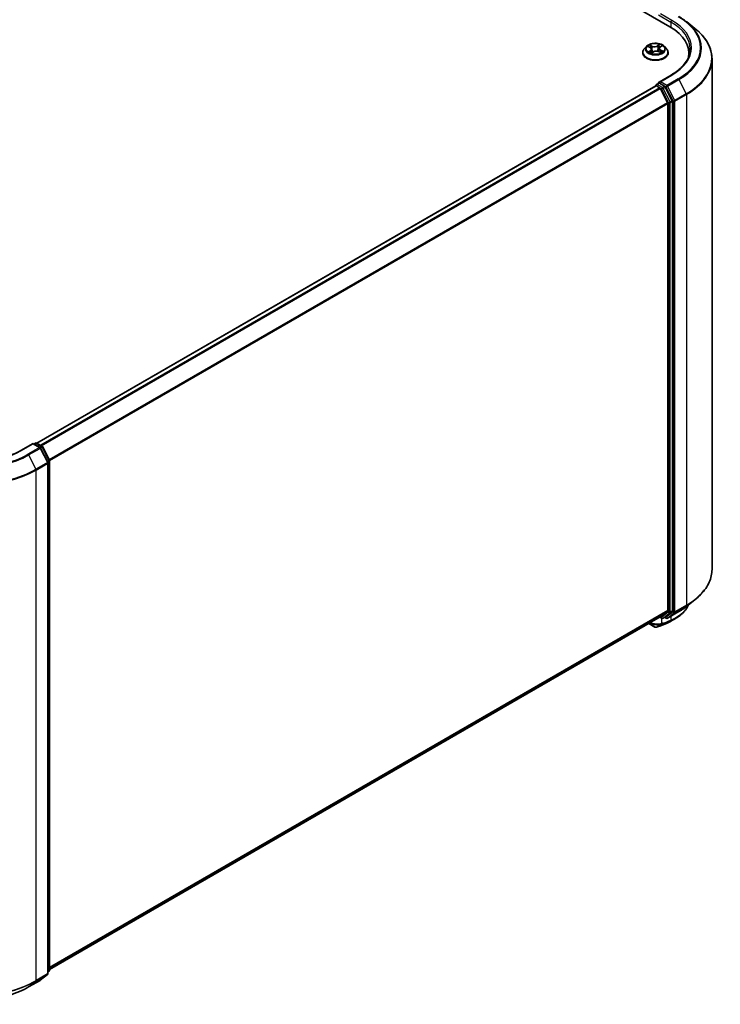
# Model space of a CAD drawing. Units: millimetres. Extents: x 72 to 8138, y 40 to 1451.
# Drawn here: x 854 to 1032, y 1055 to 1305 of the extents above; entities that cross this region are included whole.
import ezdxf

# ---------------------------------------------------------------- set-up
doc = ezdxf.new("R2010")
doc.units = ezdxf.units.MM
doc.header["$LTSCALE"] = 5
doc.layers.add('Visible (ISO)', color=7, linetype='Continuous', lineweight=35)
doc.layers.add('Visible Narrow (ISO)', color=7, linetype='Continuous', lineweight=25)

msp = doc.modelspace()

# ---------------------------------------------------------------- linework, layer by layer
at = {"layer": 'Visible (ISO)'}
for p, q in [((854.0509, 1398.6346), (1019.0425, 1303.3767)), ((1023.2839, 1304.6206), (1025.385, 1302.9573)), ((1012.1276, 1296.7993), (1012.1276, 1296.8363)), ((1013.0711, 1298.3955), (1012.52, 1297.7807)), ((1013.4866, 1298.356), (1014.0166, 1298.1005)), ((1014.3713, 1296.7167), (1014.8011, 1297.0139)), ((1014.3867, 1297.6696), (1014.4809, 1296.7925)), ((1016.1665, 1297.1004), (1016.7141, 1296.8546)), ((1016.3128, 1297.9138), (1016.2228, 1297.0751)), ((1016.5329, 1298.2549), (1016.9416, 1298.5585)), ((1017.6284, 1298.3955), (1018.1796, 1297.7807)), ((1018.572, 1296.7993), (1018.572, 1296.8363)), ((1023.8264, 1295.9203), (1023.8264, 1296.7086)), ((1029.7153, 1295.2492), (1029.7153, 1165.7141)), ((1019.3472, 1291.1457), (1016.2735, 1289.3711)), ((858.3719, 1197.753), (1015.4188, 1288.4241)), ((1015.4879, 1288.4395), (1015.4879, 1288.4529)), ((1015.5855, 1288.4075), (1016.4179, 1287.927)), ((1015.6545, 1288.7416), (1016.2148, 1289.0651)), ((1017.6743, 1288.2902), (1016.3712, 1289.0426)), ((1018.4378, 1284.1148), (1016.599, 1287.7245)), ((1019.6164, 1284.631), (1017.8554, 1288.0878)), ((1019.671, 1155.2185), (1019.671, 1284.4252)), ((1018.4925, 1283.909), (1018.4925, 1155.2811)), ((857.4293, 1197.6624), (854.3556, 1195.8878)), ((857.4293, 1197.6624), (857.4293, 1197.5496)), ((859.214, 1196.6319), (857.4293, 1197.6624)), ((857.665, 1197.5263), (858.0483, 1197.7476)), ((858.3816, 1197.7476), (859.6848, 1196.9952)), ((859.8151, 1196.8578), (861.5761, 1193.401)), ((861.1832, 1192.8849), (859.3444, 1196.4946)), ((861.2196, 1063.1984), (861.2196, 1192.7335)), ((861.6124, 1193.2497), (861.6124, 1064.043)), ((1023.2839, 1156.3427), (1025.385, 1158.006)), ((1016.599, 1153.652), (1018.4378, 1155.1384)), ((1017.8554, 1153.6524), (1019.6164, 1155.0758)), ((1018.3916, 1153.3246), (1021.2986, 1155.0029)), ((861.6124, 1064.1689), (1016.5846, 1153.6421)), ((1013.6607, 1151.954), (1015.2034, 1151.0634)), ((1016.4965, 1153.5913), (1016.9577, 1153.325)), ((1017.291, 1153.325), (1017.841, 1153.6425)), ((1018.0583, 1153.3246), (1017.6743, 1153.5463)), ((859.2569, 1061.4528), (861.0958, 1062.9392)), ((861.4886, 1063.7838), (861.2196, 1063.5663)), ((856.307, 1059.745), (859.214, 1061.4234))]:
    msp.add_line(p, q, dxfattribs=at)
for centre, start, end in [((1015.8212, 1288.4529), 120, 180), ((858.2149, 1197.4589), 60, 120), ((859.5181, 1196.7065), 26.995508, 60), ((859.0474, 1196.3433), 26.995508, 60), ((860.8862, 1192.7335), 0, 26.995508), ((861.2791, 1193.2497), 0, 26.995508), ((1017.1243, 1153.6137), 240, 300), ((1018.2249, 1153.6133), 240, 300), ((860.8862, 1063.1984), 308.948276, 0), ((861.2791, 1064.043), 308.948276, 0), ((859.0474, 1061.712), 300, 308.948276)]:
    msp.add_arc(centre, 0.3333, start, end, dxfattribs=at)
for centre, major_axis, ratio, start_param, end_param in [((1007.493, 1296.7086), (16.3333, 0), 0.57735027, 6.17116049, 7.06858347), ((1007.493, 1294.8942), (16.6667, 0), 0.57735027, 0.15296584, 0.20062952), ((1016.6069, 1289.1787), (-0.4714, 0), 0.57735027, 4.71238898, 6.28318531), ((1015.5855, 1288.1354), (-0.1667, 0.2887), 0.57735027, 5.49778714, 6.28318531), ((1016.3712, 1289.3148), (-0.1667, -0.2887), 0.57735027, 5.49778714, 6.12363721), ((1016.4179, 1287.6548), (-0.1667, 0.2887), 0.57735027, 4.62172909, 5.49778714), ((1017.6743, 1288.0181), (0.1667, -0.2887), 0.57735027, 1.48013644, 2.35619449), ((1019.4353, 1284.5613), (0.1667, -0.2887), 0.57735027, 0.78539816, 1.48013644), ((1018.2568, 1284.0451), (-0.1667, 0.2887), 0.57735027, 3.92699082, 4.62172909), ((1018.2568, 1155.4171), (0.1667, -0.2887), 0.57735027, 0.09065989, 0.78539816), ((1019.4353, 1155.3546), (0.1667, -0.2887), 0.57735027, 0.09065989, 0.78539816), ((1016.4179, 1153.9308), (0.1667, -0.2887), 0.57735027, 0, 0.09065989), ((1014.4512, 1221.404), (21.9017, 71.1707), 0.66739746, 3.63601517, 3.64012394), ((1017.6743, 1153.9312), (0.1667, -0.2887), 0.57735027, 0, 0.09065989), ((1017.8008, 1152.2156), (0.1254, -0.3088), 0.65665112, 0, 0.00005883), ((1015.3637, 1151.7109), (0.4794, -0.5557), 0.91560437, 5.84821557, 5.93979168)]:
    msp.add_ellipse(centre, major_axis=major_axis, ratio=ratio, start_param=start_param, end_param=end_param, dxfattribs=at)
for points, knots in [([(1021.2986, 1305.9604), (1021.4424, 1305.8774), (1021.584, 1305.793), (1021.8627, 1305.6218), (1021.9998, 1305.5349), (1022.2694, 1305.3586), (1022.4019, 1305.2692), (1022.6621, 1305.088), (1022.7899, 1304.9961), (1023.0406, 1304.8101), (1023.1635, 1304.7159), (1023.2839, 1304.6206)], [1.570796327, 1.570796327, 1.570796327, 1.570796327, 1.60184851, 1.60184851, 1.632900694, 1.632900694, 1.663952877, 1.663952877, 1.695005061, 1.695005061, 1.726057244, 1.726057244, 1.726057244, 1.726057244]), ([(1029.7153, 1295.2492), (1029.7153, 1295.8044), (1029.6545, 1296.3595), (1029.4133, 1297.4588), (1029.2328, 1298.0029), (1028.7566, 1299.0706), (1028.4609, 1299.5941), (1027.7604, 1300.6123), (1027.3556, 1301.107), (1026.4445, 1302.0606), (1025.9381, 1302.5195), (1025.385, 1302.9573)], [3.926990817, 3.926990817, 3.926990817, 3.926990817, 4.053018266, 4.053018266, 4.179045715, 4.179045715, 4.305073165, 4.305073165, 4.431100614, 4.431100614, 4.557128063, 4.557128063, 4.557128063, 4.557128063]), ([(1017.6284, 1298.3955), (1017.4921, 1298.5477), (1017.319, 1298.6811), (1016.9104, 1298.9108), (1016.6724, 1299.0054), (1016.1616, 1299.1434), (1015.889, 1299.187), (1015.3364, 1299.2206), (1015.0565, 1299.2107), (1014.5149, 1299.1387), (1014.2534, 1299.0764), (1013.7726, 1298.903), (1013.5537, 1298.7917), (1013.2562, 1298.5786), (1013.1565, 1298.4907), (1013.0711, 1298.3955)], [2.72657657, 2.72657657, 2.72657657, 2.72657657, 3.0475895, 3.0475895, 3.38201809, 3.38201809, 3.71509554, 3.71509554, 4.04640898, 4.04640898, 4.3781449, 4.3781449, 4.71212286, 4.71212286, 4.913036, 4.913036, 4.913036, 4.913036]), ([(1012.52, 1297.7807), (1012.4703, 1297.7253), (1012.4248, 1297.668), (1012.3426, 1297.5499), (1012.306, 1297.4891), (1012.2424, 1297.3645), (1012.2154, 1297.3007), (1012.1719, 1297.1707), (1012.1553, 1297.1046), (1012.1332, 1296.971), (1012.1276, 1296.9037), (1012.1276, 1296.8363)], [4.913035997, 4.913035997, 4.913035997, 4.913035997, 5.008549319, 5.008549319, 5.104062642, 5.104062642, 5.199575964, 5.199575964, 5.295089287, 5.295089287, 5.390602609, 5.390602609, 5.390602609, 5.390602609]), ([(1012.1276, 1296.7993), (1012.1276, 1296.6006), (1012.1799, 1296.4024), (1012.3831, 1296.0228), (1012.5375, 1295.8421), (1012.936, 1295.5144), (1013.1835, 1295.3688), (1013.7434, 1295.131), (1014.056, 1295.0392), (1014.7134, 1294.9182), (1015.0578, 1294.889), (1015.7448, 1294.8955), (1016.0871, 1294.9311), (1016.7363, 1295.064), (1017.0431, 1295.1613), (1017.5909, 1295.4095), (1017.8316, 1295.5605), (1018.2201, 1295.9032), (1018.3685, 1296.095), (1018.5341, 1296.4607), (1018.572, 1296.6299), (1018.572, 1296.7993)], [5.39060261, 5.39060261, 5.39060261, 5.39060261, 5.69031319, 5.69031319, 6.00272417, 6.00272417, 6.32721721, 6.32721721, 6.65294515, 6.65294515, 6.97769562, 6.97769562, 7.30205048, 7.30205048, 7.62688457, 7.62688457, 7.95268197, 7.95268197, 8.27659702, 8.27659702, 8.53219526, 8.53219526, 8.53219526, 8.53219526]), ([(1013.9306, 1296.9388), (1013.9556, 1296.9223), (1013.982, 1296.9059), (1014.0379, 1296.8737), (1014.0673, 1296.8578), (1014.129, 1296.8269), (1014.1612, 1296.8119), (1014.2281, 1296.7828), (1014.2628, 1296.7687), (1014.3264, 1296.7449), (1014.3547, 1296.7349), (1014.3837, 1296.7253)], [6.107116182, 6.107116182, 6.107116182, 6.107116182, 6.176791331, 6.176791331, 6.24646648, 6.24646648, 6.316141628, 6.316141628, 6.385816777, 6.385816777, 6.439488535, 6.439488535, 6.439488535, 6.439488535]), ([(1014.3867, 1297.6696), (1014.383, 1297.7044), (1014.3743, 1297.7389), (1014.3479, 1297.8056), (1014.3302, 1297.8379), (1014.2866, 1297.8996), (1014.2608, 1297.9289), (1014.2022, 1297.9842), (1014.1693, 1298.0101), (1014.0973, 1298.0582), (1014.0583, 1298.0804), (1014.0166, 1298.1005)], [2.310913311, 2.310913311, 2.310913311, 2.310913311, 2.473558521, 2.473558521, 2.636203731, 2.636203731, 2.798848941, 2.798848941, 2.961494151, 2.961494151, 3.124139361, 3.124139361, 3.124139361, 3.124139361]), ([(1016.1665, 1297.1004), (1016.0858, 1297.1366), (1015.9961, 1297.1653), (1015.8068, 1297.2056), (1015.7072, 1297.2173), (1015.5064, 1297.2227), (1015.4054, 1297.2164), (1015.2108, 1297.1864), (1015.1173, 1297.1627), (1014.9458, 1297.0995), (1014.8679, 1297.0601), (1014.8011, 1297.0139)], [3.15904595, 3.15904595, 3.15904595, 3.15904595, 3.46622389, 3.46622389, 3.77340184, 3.77340184, 4.08057979, 4.08057979, 4.38775774, 4.38775774, 4.69493569, 4.69493569, 4.69493569, 4.69493569]), ([(1016.5329, 1298.2549), (1016.5079, 1298.2363), (1016.4846, 1298.2167), (1016.442, 1298.1758), (1016.4226, 1298.1543), (1016.3881, 1298.1099), (1016.3729, 1298.0868), (1016.3474, 1298.0393), (1016.3369, 1298.0148), (1016.321, 1297.9649), (1016.3156, 1297.9395), (1016.3128, 1297.9138)], [4.729842273, 4.729842273, 4.729842273, 4.729842273, 4.849613669, 4.849613669, 4.969385065, 4.969385065, 5.089156461, 5.089156461, 5.208927857, 5.208927857, 5.328699253, 5.328699253, 5.328699253, 5.328699253]), ([(1016.6658, 1296.8763), (1016.6756, 1296.8817), (1016.6852, 1296.8872), (1016.7228, 1296.9091), (1016.7494, 1296.9257), (1016.7995, 1296.9592), (1016.8229, 1296.9761), (1016.8664, 1297.0098), (1016.8866, 1297.0266), (1016.9235, 1297.0599), (1016.9402, 1297.0763), (1016.9554, 1297.0923)], [1.44332605, 1.44332605, 1.44332605, 1.44332605, 1.467041145, 1.467041145, 1.537682146, 1.537682146, 1.608323146, 1.608323146, 1.678964147, 1.678964147, 1.749605147, 1.749605147, 1.749605147, 1.749605147]), ([(1018.572, 1296.8363), (1018.572, 1296.9037), (1018.5664, 1296.971), (1018.5443, 1297.1046), (1018.5277, 1297.1707), (1018.4842, 1297.3007), (1018.4572, 1297.3645), (1018.3936, 1297.4891), (1018.357, 1297.5499), (1018.2748, 1297.668), (1018.2293, 1297.7253), (1018.1796, 1297.7807)], [2.249009955, 2.249009955, 2.249009955, 2.249009955, 2.344523278, 2.344523278, 2.4400366, 2.4400366, 2.535549923, 2.535549923, 2.631063245, 2.631063245, 2.726576568, 2.726576568, 2.726576568, 2.726576568]), ([(1024.1597, 1297.7973), (1024.1597, 1297.3136), (1024.0939, 1296.8298), (1023.8307, 1295.8703), (1023.6331, 1295.3944), (1023.1079, 1294.4611), (1022.7802, 1294.0038), (1022.0003, 1293.1201), (1021.5482, 1292.6938), (1020.5297, 1291.8845), (1019.9635, 1291.5015), (1019.3472, 1291.1457)], [2.35619449, 2.35619449, 2.35619449, 2.35619449, 2.513274123, 2.513274123, 2.670353756, 2.670353756, 2.827433388, 2.827433388, 2.984513021, 2.984513021, 3.141592654, 3.141592654, 3.141592654, 3.141592654]), ([(1016.2148, 1289.0651), (1016.2291, 1289.0733), (1016.2531, 1289.0777), (1016.3094, 1289.0711), (1016.3414, 1289.0598), (1016.3712, 1289.0426)], [0.038953354, 0.038953354, 0.038953354, 0.038953354, 0.0503345484, 0.0503345484, 0.0617157428, 0.0617157428, 0.0617157428, 0.0617157428]), ([(854.3556, 1195.8878), (853.123, 1195.1761), (851.689, 1194.5739), (848.5614, 1193.6539), (846.8684, 1193.3361), (843.3926, 1193.0182), (841.6103, 1193.0182), (838.1345, 1193.3361), (836.4415, 1193.6539), (833.3139, 1194.5739), (831.8799, 1195.1761), (830.6473, 1195.8878)], [1.57079633, 1.57079633, 1.57079633, 1.57079633, 1.88495559, 1.88495559, 2.19911486, 2.19911486, 2.51327412, 2.51327412, 2.82743339, 2.82743339, 3.14159265, 3.14159265, 3.14159265, 3.14159265]), ([(1029.7153, 1165.7141), (1029.7153, 1165.1589), (1029.6545, 1164.6038), (1029.4133, 1163.5045), (1029.2328, 1162.9604), (1028.7566, 1161.8927), (1028.4609, 1161.3692), (1027.7604, 1160.351), (1027.3556, 1159.8563), (1026.4445, 1158.9027), (1025.9381, 1158.4438), (1025.385, 1158.006)], [2.35619449, 2.35619449, 2.35619449, 2.35619449, 2.482221939, 2.482221939, 2.608249389, 2.608249389, 2.734276838, 2.734276838, 2.860304287, 2.860304287, 2.986331736, 2.986331736, 2.986331736, 2.986331736]), ([(1023.7008, 1156.6727), (1023.656, 1156.5673), (1023.6081, 1156.4628), (1023.4573, 1156.1581), (1023.3456, 1155.9609), (1023.0991, 1155.5762), (1022.9641, 1155.3887), (1022.6719, 1155.0247), (1022.5147, 1154.8482), (1022.1788, 1154.5072), (1022.0002, 1154.3428), (1021.6227, 1154.0267), (1021.4238, 1153.8752), (1021.007, 1153.5857), (1020.7891, 1153.4478), (1020.5622, 1153.317)], [1.109306718, 1.109306718, 1.109306718, 1.109306718, 1.159203313, 1.159203313, 1.256434601, 1.256434601, 1.353665889, 1.353665889, 1.450897177, 1.450897177, 1.548128465, 1.548128465, 1.645359753, 1.645359753, 1.742591041, 1.742591041, 1.742591041, 1.742591041]), ([(1021.2986, 1155.0029), (1021.4424, 1155.0859), (1021.584, 1155.1703), (1021.8627, 1155.3415), (1021.9998, 1155.4284), (1022.2694, 1155.6047), (1022.4019, 1155.6941), (1022.6621, 1155.8753), (1022.7899, 1155.9672), (1023.0406, 1156.1532), (1023.1635, 1156.2474), (1023.2839, 1156.3427)], [3.141592654, 3.141592654, 3.141592654, 3.141592654, 3.172644837, 3.172644837, 3.203697021, 3.203697021, 3.234749204, 3.234749204, 3.265801387, 3.265801387, 3.296853571, 3.296853571, 3.296853571, 3.296853571]), ([(1015.6439, 1151.0399), (1015.7813, 1151.0885), (1015.9188, 1151.1379), (1016.194, 1151.2379), (1016.3317, 1151.2886), (1016.6072, 1151.3913), (1016.7451, 1151.4433), (1017.021, 1151.5487), (1017.159, 1151.6021), (1017.4353, 1151.7102), (1017.5735, 1151.7649), (1017.7118, 1151.8203)], [4.52144987, 4.52144987, 4.52144987, 4.52144987, 4.5292358886, 4.5292358886, 4.5370219072, 4.5370219072, 4.5448079258, 4.5448079258, 4.5525939444, 4.5525939444, 4.560379963, 4.560379963, 4.560379963, 4.560379963]), ([(1017.9262, 1151.9068), (1018.0132, 1151.9421), (1018.0991, 1151.9783), (1018.2689, 1152.0524), (1018.3528, 1152.0904), (1018.5184, 1152.1682), (1018.6002, 1152.2079), (1018.7616, 1152.2892), (1018.8413, 1152.3307), (1018.9983, 1152.4155), (1019.0758, 1152.4588), (1019.1521, 1152.5029)], [0.000000196, 0.000000196, 0.000000196, 0.000000196, 0.032559468, 0.032559468, 0.065118739, 0.065118739, 0.09767801, 0.09767801, 0.130237281, 0.130237281, 0.162796552, 0.162796552, 0.162796552, 0.162796552]), ([(1015.2034, 1151.0634), (1015.2376, 1151.0436), (1015.2626, 1151.0353), (1015.3188, 1151.0174), (1015.3425, 1151.0139), (1015.3894, 1151.0076), (1015.4106, 1151.0061), (1015.4522, 1151.0052), (1015.4722, 1151.0058), (1015.5122, 1151.0089), (1015.5322, 1151.0114), (1015.563, 1151.0171), (1015.5735, 1151.0194), (1015.5841, 1151.022)], [0, 0, 0, 0, 0.0012869937, 0.0012869937, 0.003900076, 0.003900076, 0.0065131582, 0.0065131582, 0.0091262405, 0.0091262405, 0.0117393227, 0.0117393227, 0.0130654112, 0.0130654112, 0.0130654112, 0.0130654112]), ([(828.6959, 1059.745), (830.1503, 1058.9053), (831.8285, 1058.202), (835.4728, 1057.1299), (837.4383, 1056.7614), (841.4691, 1056.3929), (843.5338, 1056.3929), (847.5646, 1056.7614), (849.5301, 1057.1299), (853.1744, 1058.202), (854.8526, 1058.9053), (856.307, 1059.745)], [3.14159265, 3.14159265, 3.14159265, 3.14159265, 3.45575192, 3.45575192, 3.76991118, 3.76991118, 4.08407045, 4.08407045, 4.39822972, 4.39822972, 4.71238898, 4.71238898, 4.71238898, 4.71238898])]:
    msp.add_open_spline(points, degree=3, knots=knots, dxfattribs=at)
msp.add_open_spline([(1020.5622, 1153.317), (1020.0919, 1153.0459), (1019.6218, 1152.7746), (1019.1521, 1152.5029)], degree=3, dxfattribs=at)
at = {"layer": 'Visible Narrow (ISO)'}
for p, q in [((1019.5139, 1305.0096), (1016.6069, 1306.688)), ((1016.1355, 1306.4158), (1019.2782, 1304.6014)), ((1019.2782, 1304.6014), (1019.2782, 1303.2377)), ((1013.3275, 1298.4163), (1013.9925, 1298.0958)), ((1014.1335, 1297.3389), (1013.6019, 1296.944)), ((1013.843, 1297.0296), (1014.1772, 1297.2778)), ((1014.5558, 1298.4995), (1013.8719, 1298.8064)), ((1014.0919, 1298.6258), (1014.5219, 1298.4328)), ((1014.1772, 1297.2778), (1014.2172, 1296.7877)), ((1014.2775, 1296.6297), (1014.8327, 1297.0136)), ((1014.5219, 1298.4328), (1014.4723, 1297.6427)), ((1016.422, 1298.9648), (1015.8668, 1298.5809)), ((1015.9093, 1298.519), (1016.2584, 1298.7604)), ((1015.9093, 1298.519), (1015.9713, 1297.7359)), ((1016.1437, 1297.0951), (1016.8277, 1296.7881)), ((1016.566, 1298.2557), (1017.0977, 1298.6505)), ((1016.6716, 1297.4328), (1016.636, 1296.8897)), ((1016.6716, 1297.4328), (1017.0897, 1297.2313)), ((1017.3721, 1297.1782), (1016.7071, 1297.4987)), ((1016.6069, 1289.4508), (1019.5139, 1291.1292)), ((1018.2249, 1288.5166), (1016.6069, 1289.4508)), ((1021.1319, 1290.195), (1018.2249, 1288.5166)), ((1018.406, 1288.3142), (1021.313, 1289.9925)), ((1021.313, 1289.9925), (1023.1519, 1286.3828)), ((858.4697, 1197.6967), (1015.5855, 1288.4075)), ((1016.4179, 1287.927), (859.3021, 1197.2161)), ((859.568, 1197.0626), (1016.599, 1287.7245)), ((1015.8212, 1288.7251), (1016.3712, 1289.0426)), ((1017.1243, 1287.9727), (1015.8212, 1288.7251)), ((1016.5936, 1287.7348), (1016.8886, 1287.5645)), ((1016.8886, 1287.5645), (1018.6496, 1284.1077)), ((1017.6743, 1288.2902), (1017.1243, 1287.9727)), ((1017.3054, 1287.7702), (1017.8554, 1288.0878)), ((1019.0664, 1284.3134), (1017.3054, 1287.7702)), ((1017.6743, 1288.2902), (1017.9892, 1288.1084)), ((1017.9892, 1288.1084), (1019.8281, 1284.4987)), ((1020.2449, 1284.7045), (1018.406, 1288.3142)), ((1019.6164, 1284.631), (1019.0664, 1284.3134)), ((1019.121, 1284.1077), (1019.671, 1284.4252)), ((1019.8281, 1284.4987), (1019.8281, 1154.9635)), ((1023.1519, 1286.3828), (1020.2449, 1284.7045)), ((1020.2995, 1284.4987), (1023.2065, 1286.177)), ((1020.2995, 1154.9635), (1020.2995, 1284.4987)), ((1023.2065, 1286.177), (1023.2065, 1156.6419)), ((1018.4378, 1284.1148), (861.5172, 1193.5166)), ((861.6029, 1193.3288), (1018.4925, 1283.909)), ((1018.6496, 1284.1077), (1018.6496, 1154.901)), ((1019.121, 1154.901), (1019.121, 1284.1077)), ((854.5223, 1195.8713), (857.4293, 1197.5496)), ((857.4293, 1197.5496), (859.0474, 1196.6154)), ((857.7626, 1197.4699), (858.2149, 1197.7311)), ((858.2149, 1197.7311), (859.5181, 1196.9787)), ((859.5181, 1196.9787), (859.0657, 1196.7175)), ((859.3084, 1196.5506), (859.6992, 1196.7762)), ((859.6992, 1196.7762), (861.4601, 1193.3194)), ((859.0474, 1196.6154), (856.1404, 1194.9371)), ((856.3214, 1194.7346), (859.2284, 1196.4129)), ((856.3214, 1194.7346), (858.1603, 1191.1249)), ((859.2284, 1196.4129), (861.0673, 1192.8032)), ((861.0673, 1192.8032), (858.1603, 1191.1249)), ((858.2149, 1190.9191), (861.1219, 1192.5975)), ((861.4601, 1193.3194), (861.0751, 1193.0971)), ((861.1219, 1192.5975), (861.1219, 1063.0623)), ((861.1685, 1192.9137), (861.5148, 1193.1137)), ((861.5148, 1193.1137), (861.5148, 1063.9069)), ((858.2149, 1061.384), (858.2149, 1190.9191)), ((1018.4925, 1155.2811), (861.6124, 1064.7063)), ((861.6124, 1064.5952), (1018.4378, 1155.1384)), ((1018.6496, 1154.901), (1016.8886, 1153.4776)), ((1017.3054, 1153.3349), (1019.0664, 1154.7583)), ((1019.8281, 1154.9635), (1017.9892, 1153.4772)), ((1021.313, 1155.0128), (1018.406, 1153.3345)), ((1018.406, 1153.3345), (1020.2449, 1154.8208)), ((1019.0664, 1154.7583), (1019.6164, 1155.0758)), ((1019.671, 1155.2185), (1019.121, 1154.901)), ((1020.2449, 1154.8208), (1023.1519, 1156.4992)), ((1023.2065, 1156.6419), (1020.2995, 1154.9635)), ((1021.313, 1155.0128), (1023.1519, 1156.4992)), ((1016.599, 1153.652), (861.6124, 1064.1705)), ((1015.187, 1151.0749), (1013.6625, 1151.9551)), ((1015.187, 1151.0749), (1013.9502, 1152.1212)), ((1015.6158, 1151.0348), (1016.9287, 1151.8101)), ((1017.186, 1151.9005), (1015.6676, 1151.0507)), ((1016.8886, 1153.4776), (1016.5936, 1153.6479)), ((1016.9997, 1151.9675), (1016.9997, 1153.3045)), ((1017.8554, 1153.6524), (1017.3054, 1153.3349)), ((1017.7293, 1151.8287), (1019.1987, 1152.66)), ((1017.9892, 1153.4772), (1017.7719, 1153.6026)), ((1019.4054, 1152.745), (1017.9432, 1151.915)), ((1019.2782, 1153.8364), (1019.2782, 1152.8191)), ((858.1603, 1061.2413), (861.0673, 1062.9196)), ((861.1219, 1063.0623), (858.2149, 1061.384)), ((861.0673, 1062.9196), (859.2284, 1061.4333)), ((861.5148, 1063.9069), (861.2196, 1063.7365)), ((861.4601, 1063.7643), (861.2196, 1063.5698)), ((861.2196, 1063.6254), (861.4601, 1063.7643)), ((859.2284, 1061.4333), (856.3214, 1059.7549)), ((856.3214, 1059.7549), (858.1603, 1061.2413))]:
    msp.add_line(p, q, dxfattribs=at)
for centre, major_axis, ratio, start_param, end_param in [((1019.5139, 1304.7375), (0.1667, 0.2887), 0.57735027, 0.78539816, 2.35619449), ((1007.493, 1297.7973), (16.6667, 0), 0.57735027, 0, 0.78539816), ((1007.493, 1298.0694), (17, 0), 0.57735027, 5.49778714, 7.06858347), ((1007.493, 1298.0694), (19.2883, 0), 0.57735027, 5.49778714, 7.06858347), ((1007.493, 1297.9715), (19.5444, 0), 0.57735027, 5.49778714, 6.91332255), ((1007.493, 1295.4235), (22.145, 0), 0.57735027, 5.49778714, 6.91332255), ((1015.3498, 1296.9351), (-3.1863, 0), 0.57735027, 5.8056187, 9.90234457), ((1015.3498, 1296.8363), (-3.2222, 0), 0.57735027, 0, 3.14159265), ((1015.3498, 1296.7993), (3.2222, 0), 0.57735027, 3.14159265, 6.28318531), ((1015.3498, 1297.7147), (-2.5657, 0), 0.57735027, 5.8056187, 9.90234457), ((1015.3498, 1297.7973), (-2.289, 0), 0.57735027, 5.41428716, 5.7956562), ((1015.3498, 1297.7973), (2.289, 0), 0.57735027, 3.84349083, 4.22485987), ((1013.8867, 1297.0139), (-0.0084, -0.0549), 0.83076284, 4.55231859, 5.94750076), ((1015.3498, 1297.5453), (1.7913, 0), 0.57735027, 2.28347885, 2.51088342), ((1014.0321, 1296.908), (-0.0478, -0.0282), 0.75999352, 5.27570089, 5.64561841), ((1013.9925, 1298.0504), (0.0241, 0.05), 0.52329064, 0, 0.74438347), ((1013.3842, 1297.6752), (0.9491, 0), 0.57735027, 5.62242497, 7.15831471), ((1014.0579, 1298.6045), (-0.0429, -0.0353), 0.1325555, 0.97286405, 2.36804622), ((1014.1335, 1297.2935), (0.0331, -0.0446), 0.64464514, 0.80207666, 2.28560653), ((1013.3842, 1297.6337), (1.0044, 0), 0.57735027, 5.62242497, 6.34508866), ((1014.211, 1298.3262), (-0.0529, -0.0171), 0.2473481, 3.93781661, 5.29323973), ((1014.4383, 1297.6215), (-0.0529, -0.0171), 0.24731757, 3.93780839, 5.28885434), ((1015.1383, 1298.8907), (1.0044, 0), 0.57735027, 4.05162864, 5.58751839), ((1014.5558, 1298.4541), (-0.0227, -0.0507), 0.50109811, 3.87197673, 5.35550659), ((1015.1383, 1298.9321), (-0.9491, 0), 0.57735027, 0.91003599, 2.44592573), ((1014.8327, 1296.9683), (-0.0316, 0.0457), 0.62676437, 5.44871008, 6.28318531), ((1015.5613, 1296.6624), (0.9491, 0), 0.57735027, 0.91003599, 2.44592573), ((1015.8668, 1298.5355), (0.0316, -0.0457), 0.62676437, 0.82358757, 2.30711743), ((1016.0138, 1297.7193), (-0.0541, 0.0125), 0.20182885, 4.30894824, 5.65999419), ((1016.1821, 1298.4486), (-0.0541, 0.0125), 0.20186469, 4.30456565, 5.65998877), ((1016.1437, 1297.0497), (0.0227, 0.0507), 0.50109811, 0, 0.73038407), ((1015.3498, 1297.5453), (1.7913, 0), 0.57735027, 0.80949688, 1.07248287), ((1017.3154, 1297.9194), (-0.9491, 0), 0.57735027, 5.62242497, 7.15831471), ((1016.3008, 1298.7438), (-0.0477, 0.0284), 0.23163409, 0.62808921, 2.02327138), ((1017.3154, 1297.878), (-1.0044, 0), 0.57735027, 6.22128195, 7.15831471), ((1015.3498, 1297.7973), (-2.289, 0), 0.57735027, 3.84349083, 4.22485987), ((1016.566, 1298.2103), (-0.0331, 0.0446), 0.64464514, 5.42719918, 6.28318531), ((1016.7071, 1297.4534), (-0.0241, -0.05), 0.52329064, 3.88597613, 5.36950599), ((1015.3498, 1297.7973), (2.289, 0), 0.57735027, 5.41428716, 5.7956562), ((1016.8795, 1297.0849), (0.0468, -0.0299), 0.69703869, 0.33078448, 1.22545048), ((1017.0542, 1297.2107), (0.0129, -0.054), 0.7234295, 0.38927991, 1.78446208), ((1007.493, 1295.2492), (22.2222, 0), 0.57735027, 5.49778714, 6.28318531), ((1019.5139, 1290.857), (-0.1667, 0.2887), 0.57735027, 5.49778714, 6.28318531), ((1021.1319, 1289.9228), (0.1667, -0.2887), 0.57735027, 1.48013644, 2.35619449), ((1015.8212, 1288.4529), (-0.3333, 0), 0.57735027, 0, 0.07012361), ((1015.8212, 1288.4529), (0.1667, 0.2887), 0.57735027, 0.78539816, 2.06167901), ((1015.8212, 1288.4529), (-0.1667, 0.2887), 0.57735027, 5.49778714, 6.28318531), ((1017.1243, 1287.7005), (0.1667, 0.2887), 0.57735027, 0.78539816, 2.35619449), ((1017.1243, 1287.7005), (-0.297, -0.1513), 0.07392213, 0.61742098, 2.18821731), ((1017.1243, 1287.7005), (-0.1667, 0.2887), 0.57735027, 4.62172909, 5.49778714), ((1018.2249, 1288.2445), (0.1667, 0.2887), 0.57735027, 0.78539816, 2.35619449), ((1018.2249, 1288.2445), (-0.297, -0.1513), 0.07392213, 0.61742098, 2.18821731), ((1018.2249, 1288.2445), (-0.1667, 0.2887), 0.57735027, 4.62172909, 5.49778714), ((1018.8853, 1284.2437), (0.297, 0.1513), 0.07392213, 3.75901364, 5.32980996), ((1018.8853, 1284.2437), (-0.1667, 0.2887), 0.57735027, 3.92699082, 4.62172909), ((1020.0638, 1284.6348), (0.297, 0.1513), 0.07392213, 3.75901364, 5.32980996), ((1020.0638, 1284.6348), (-0.3333, 0), 0.57735027, 0.78539816, 2.35619449), ((1020.0638, 1284.6348), (-0.1667, 0.2887), 0.57735027, 3.92699082, 4.62172909), ((1022.9708, 1286.3131), (-0.1667, 0.2887), 0.57735027, 3.92699082, 4.62172909), ((1018.8853, 1284.2437), (-0.3333, 0), 0.57735027, 0.78539816, 2.35619449), ((858.2149, 1197.4589), (-0.1667, 0.2887), 0.57735027, 5.49778714, 6.28318531), ((858.2149, 1197.4589), (0.1667, 0.2887), 0.57735027, 0, 0.78539816), ((859.5181, 1196.7065), (0.1667, 0.2887), 0.57735027, 0, 0.78539816), ((859.5181, 1196.7065), (0.1667, -0.2887), 0.57735027, 1.48013644, 2.35619449), ((859.5181, 1196.7065), (0.297, 0.1513), 0.07392213, 5.32980996, 6.28318531), ((842.5015, 1202.7136), (19.5444, 0), 0.57735027, 3.92699082, 5.49778714), ((842.5015, 1202.8115), (-19.2883, 0), 0.57735027, 0.78539816, 2.35619449), ((842.5015, 1202.8115), (17, 0), 0.57735027, 3.92699082, 5.49778714), ((854.5223, 1195.5991), (-0.1667, 0.2887), 0.57735027, 5.49778714, 6.28318531), ((856.1404, 1194.6649), (0.1667, -0.2887), 0.57735027, 1.48013644, 2.35619449), ((859.0474, 1196.3433), (0.1667, 0.2887), 0.57735027, 0, 0.78539816), ((859.0474, 1196.3433), (0.1667, -0.2887), 0.57735027, 1.48013644, 2.35619449), ((859.0474, 1196.3433), (0.297, 0.1513), 0.07392213, 5.32980996, 6.28318531), ((860.8862, 1192.7335), (0.297, 0.1513), 0.07392213, 5.32980996, 6.28318531), ((860.8862, 1192.7335), (0.1667, -0.2887), 0.57735027, 0.78539816, 1.48013644), ((860.8862, 1192.7335), (0.3333, 0), 0.57735027, 5.49778714, 6.28318531), ((861.2791, 1193.2497), (0.297, 0.1513), 0.07392213, 5.32980996, 6.28318531), ((861.2791, 1193.2497), (0.1667, -0.2887), 0.57735027, 0.78539816, 1.48013644), ((861.2791, 1193.2497), (0.3333, 0), 0.57735027, 5.49778714, 6.28318531), ((842.5015, 1199.9913), (22.2222, 0), 0.57735027, 3.92699082, 5.49778714), ((842.5015, 1200.1655), (-22.145, 0), 0.57735027, 0.78539816, 2.35619449), ((857.9792, 1191.0552), (-0.1667, 0.2887), 0.57735027, 3.92699082, 4.62172909), ((1007.493, 1165.7141), (22.2222, 0), 0.57735027, 5.49778714, 6.28318531), ((1007.493, 1165.5398), (22.145, 0), 0.57735027, 5.49778714, 5.65304806), ((1018.8853, 1155.037), (0.3333, 0), 0.57735027, 3.92699082, 5.49778714), ((1018.8853, 1155.037), (0.2095, -0.2592), 0.8131434, 4.58504495, 6.15584128), ((1018.8853, 1155.037), (0.1667, -0.2887), 0.57735027, 0.09065989, 0.78539816), ((1020.0638, 1155.0996), (0.3333, 0), 0.57735027, 3.92699082, 5.49778714), ((1020.0638, 1155.0996), (0.2095, -0.2592), 0.8131434, 4.58504495, 6.15584128), ((1020.0638, 1155.0996), (0.1667, -0.2887), 0.57735027, 0.09065989, 0.78539816), ((1021.1319, 1155.2916), (0.1667, -0.2887), 0.57735027, 0, 0.09065989), ((1007.493, 1162.9918), (-19.5444, 0), 0.57735027, 2.35619449, 2.51145541), ((1022.9708, 1156.778), (0.1667, -0.2887), 0.57735027, 0.09065989, 0.78539816), ((1025.8683, 1217.8768), (-38.0067, -65.8296), 0.57735027, 0.59445905, 0.63338915), ((1015.4283, 1154.6836), (2.2222, 0), 0.57735027, 5.15516148, 5.23255631), ((1017.1243, 1153.6137), (-0.1667, -0.2887), 0.57735027, 5.49778714, 6.28318531), ((1017.1243, 1153.6137), (0.2095, -0.2592), 0.8131434, 4.58504495, 6.15584128), ((1016.764, 1152.1036), (0.1026, -0.3171), 0.68782789, 0.13059614, 0.91964508), ((1016.7945, 1152.1138), (0.1101, -0.3146), 0.67797993, 0.11675852, 0.90338188), ((1027.1444, 1217.14), (37.1044, 64.2667), 0.57735027, 3.73605171, 3.77469586), ((1017.0509, 1152.2039), (0.1113, -0.3142), 0.67642789, 0.11552643, 0.90092459), ((1027.2135, 1217.1002), (-36.9865, -64.0625), 0.57735027, 0.59445905, 0.63310321), ((1017.1243, 1153.6137), (0.1667, -0.2887), 0.57735027, 0, 0.09065989), ((1017.5879, 1152.1297), (0.1239, -0.3094), 0.65811762, 0, 0.08847364), ((1017.8008, 1152.2156), (0.1254, -0.3088), 0.65665112, 0.00005883, 0.0859721), ((1018.2249, 1153.6133), (0.2095, -0.2592), 0.8131434, 4.58504495, 6.15584128), ((1018.2249, 1153.6133), (-0.1667, -0.2887), 0.57735027, 5.49778714, 6.28318531), ((1018.2249, 1153.6133), (0.1667, -0.2887), 0.57735027, 0, 0.09065989), ((1019.0425, 1152.9552), (0.1238, -0.3095), 0.65825577, 0.08866535, 0.87406351), ((1019.0572, 1152.9611), (0.1239, -0.3095), 0.65945815, 0.08861216, 0.87420493), ((1019.2605, 1153.0446), (0.1295, -0.3071), 0.66797309, 0.07719341, 0.8646819), ((1015.3701, 1151.3521), (-0.1667, -0.2887), 0.57735027, 6.17937132, 6.28318531), ((1015.5037, 1151.3455), (0.0804, -0.3235), 0.5998604, 0, 0.17009337), ((1015.5326, 1151.3541), (0.1113, -0.3142), 0.67642789, 0, 0.11552643), ((860.8862, 1063.1984), (0.1667, -0.2887), 0.57735027, 0.09065989, 0.78539816), ((860.8862, 1063.1984), (0.2095, -0.2592), 0.8131434, 6.15584128, 6.28318531), ((860.8862, 1063.1984), (0.3333, 0), 0.57735027, 5.49778714, 6.28318531), ((861.2791, 1064.043), (0.1667, -0.2887), 0.57735027, 0.09065989, 0.78539816), ((861.2791, 1064.043), (0.2095, -0.2592), 0.8131434, 6.15584128, 6.28318531), ((861.2791, 1064.043), (0.3333, 0), 0.57735027, 5.49778714, 6.28318531), ((842.5015, 1070.4561), (-22.2222, 0), 0.57735027, 0.78539816, 2.35619449), ((842.5015, 1070.2819), (22.145, 0), 0.57735027, 3.92699082, 5.49778714), ((842.5015, 1067.7339), (-19.5444, 0), 0.57735027, 0.78539816, 2.35619449), ((856.1404, 1060.0337), (0.1667, -0.2887), 0.57735027, 0, 0.09065989), ((857.9792, 1061.52), (0.1667, -0.2887), 0.57735027, 0.09065989, 0.78539816), ((859.0474, 1061.712), (0.1667, -0.2887), 0.57735027, 0, 0.09065989), ((859.0474, 1061.712), (0.2095, -0.2592), 0.8131434, 6.15584128, 6.28318531)]:
    msp.add_ellipse(centre, major_axis=major_axis, ratio=ratio, start_param=start_param, end_param=end_param, dxfattribs=at)
msp.add_ellipse((1015.3498, 1297.7973), major_axis=(2.3794, 0), ratio=0.57735027, dxfattribs=at)
for points, knots in [([(1013.5939, 1298.3042), (1013.5877, 1298.3098), (1013.5812, 1298.3151), (1013.5491, 1298.3398), (1013.5212, 1298.3559), (1013.4665, 1298.381), (1013.4398, 1298.3906), (1013.3845, 1298.4063), (1013.3559, 1298.4122), (1013.3275, 1298.4163)], [0.0034474959, 0.0034474959, 0.0034474959, 0.0034474959, 0.0059340385, 0.0059340385, 0.0154285, 0.0154285, 0.0237449879, 0.0237449879, 0.0323943032, 0.0323943032, 0.0323943032, 0.0323943032]), ([(1013.3275, 1298.4163), (1013.3541, 1298.4085), (1013.381, 1298.3996), (1013.4331, 1298.38), (1013.4584, 1298.3694), (1013.4842, 1298.3571), (1013.4854, 1298.3565), (1013.4866, 1298.356)], [-0.0323943032, -0.0323943032, -0.0323943032, -0.0323943032, -0.0237449879, -0.0237449879, -0.0154285, -0.0154285, -0.0150208422, -0.0150208422, -0.0150208422, -0.0150208422]), ([(1013.843, 1297.0296), (1013.8265, 1297.025), (1013.8078, 1297.0199), (1013.7563, 1297.0046), (1013.7219, 1296.9934), (1013.6586, 1296.9693), (1013.6301, 1296.9573), (1013.6019, 1296.944)], [-0.0320559737, -0.0320559737, -0.0320559737, -0.0320559737, -0.0236501899, -0.0236501899, -0.0102009359, -0.0102009359, 0.0003383294, 0.0003383294, 0.0003383294, 0.0003383294]), ([(1013.6019, 1296.944), (1013.6339, 1296.9531), (1013.6662, 1296.9597), (1013.7373, 1296.9692), (1013.7753, 1296.9707), (1013.8295, 1296.9685), (1013.8484, 1296.9666), (1013.8637, 1296.9644)], [-0.0003383294, -0.0003383294, -0.0003383294, -0.0003383294, 0.0102009359, 0.0102009359, 0.0236501899, 0.0236501899, 0.0320559737, 0.0320559737, 0.0320559737, 0.0320559737]), ([(1013.9884, 1296.9237), (1013.9706, 1296.9539), (1013.9489, 1296.9784), (1013.8997, 1297.0139), (1013.8723, 1297.0251), (1013.843, 1297.0296)], [0, 0, 0, 0, 0.0145850634, 0.0145850634, 0.0289828459, 0.0289828459, 0.0289828459, 0.0289828459]), ([(1014.0919, 1298.6258), (1014.0718, 1298.6423), (1014.0521, 1298.6594), (1014.0016, 1298.703), (1013.9716, 1298.7289), (1013.9182, 1298.7722), (1013.8949, 1298.7901), (1013.8719, 1298.8064)], [-0.0320559737, -0.0320559737, -0.0320559737, -0.0320559737, -0.0236501899, -0.0236501899, -0.0102009359, -0.0102009359, 0.0003383294, 0.0003383294, 0.0003383294, 0.0003383294]), ([(1013.8719, 1298.8064), (1013.8877, 1298.7879), (1013.9037, 1298.7666), (1013.9413, 1298.7134), (1013.9631, 1298.6803), (1014.0031, 1298.6238), (1014.0195, 1298.6015), (1014.0376, 1298.5799)], [-0.0003383294, -0.0003383294, -0.0003383294, -0.0003383294, 0.0102009359, 0.0102009359, 0.0236501899, 0.0236501899, 0.0320559737, 0.0320559737, 0.0320559737, 0.0320559737]), ([(1014.0376, 1298.5799), (1014.0686, 1298.5431), (1014.0965, 1298.5028), (1014.1441, 1298.4179), (1014.1639, 1298.373), (1014.1785, 1298.3278)], [-0.0289828459, -0.0289828459, -0.0289828459, -0.0289828459, -0.0145850634, -0.0145850634, 0, 0, 0, 0]), ([(1014.245, 1298.3475), (1014.2289, 1298.3973), (1014.2075, 1298.4467), (1014.1557, 1298.5405), (1014.1255, 1298.585), (1014.0919, 1298.6258)], [0, 0, 0, 0, 0.0145850634, 0.0145850634, 0.0289828459, 0.0289828459, 0.0289828459, 0.0289828459]), ([(1014.1785, 1298.3278), (1014.2164, 1298.2103), (1014.2543, 1298.0929), (1014.311, 1297.9172), (1014.3299, 1297.8589), (1014.3487, 1297.8007)], [-0.0687798542, -0.0687798542, -0.0687798542, -0.0687798542, -0.0343899271, -0.0343899271, -0.0173306993, -0.0173306993, -0.0173306993, -0.0173306993]), ([(1014.4723, 1297.6427), (1014.4344, 1297.7602), (1014.3965, 1297.8777), (1014.3208, 1298.1126), (1014.2829, 1298.23), (1014.245, 1298.3475)], [0, 0, 0, 0, 0.0343899271, 0.0343899271, 0.0687798542, 0.0687798542, 0.0687798542, 0.0687798542]), ([(1014.3802, 1296.7229), (1014.3715, 1296.7237), (1014.3637, 1296.7233), (1014.3435, 1296.7192), (1014.3327, 1296.713), (1014.3144, 1296.6959), (1014.3067, 1296.6857), (1014.2918, 1296.6608), (1014.2846, 1296.6461), (1014.2775, 1296.6297)], [0.0007102341, 0.0007102341, 0.0007102341, 0.0007102341, 0.0059340385, 0.0059340385, 0.0154285, 0.0154285, 0.0237449879, 0.0237449879, 0.0323943032, 0.0323943032, 0.0323943032, 0.0323943032]), ([(1014.2775, 1296.6297), (1014.2911, 1296.6451), (1014.3048, 1296.6596), (1014.332, 1296.6858), (1014.3455, 1296.6976), (1014.3633, 1296.711), (1014.3673, 1296.7139), (1014.3713, 1296.7167)], [-0.0323943032, -0.0323943032, -0.0323943032, -0.0323943032, -0.0237449879, -0.0237449879, -0.0154285, -0.0154285, -0.0130283323, -0.0130283323, -0.0130283323, -0.0130283323]), ([(1014.406, 1297.6231), (1014.4602, 1297.4554), (1014.5208, 1297.2911), (1014.618, 1297.0635), (1014.6484, 1296.9964), (1014.6805, 1296.9305)], [-0.0982412545, -0.0982412545, -0.0982412545, -0.0982412545, -0.0491206273, -0.0491206273, -0.0282681627, -0.0282681627, -0.0282681627, -0.0282681627]), ([(1014.7264, 1296.9622), (1014.6977, 1297.0253), (1014.6706, 1297.0893), (1014.5805, 1297.3131), (1014.5234, 1297.4764), (1014.4723, 1297.6427)], [0.0291710394, 0.0291710394, 0.0291710394, 0.0291710394, 0.0491206273, 0.0491206273, 0.0982412545, 0.0982412545, 0.0982412545, 0.0982412545]), ([(1015.9713, 1297.7359), (1015.9337, 1297.564), (1015.8891, 1297.3943), (1015.8334, 1297.2184), (1015.8304, 1297.2089), (1015.8273, 1297.1994)], [0, 0, 0, 0, 0.0491206273, 0.0491206273, 0.0519345213, 0.0519345213, 0.0519345213, 0.0519345213]), ([(1015.8851, 1297.1889), (1015.8878, 1297.1967), (1015.8904, 1297.2045), (1015.9495, 1297.3798), (1015.9972, 1297.5509), (1016.0373, 1297.7245)], [-0.0514135158, -0.0514135158, -0.0514135158, -0.0514135158, -0.0491206273, -0.0491206273, 0, 0, 0, 0]), ([(1016.1397, 1298.4652), (1016.1116, 1298.3436), (1016.0835, 1298.2221), (1016.0274, 1297.979), (1015.9993, 1297.8574), (1015.9713, 1297.7359)], [0, 0, 0, 0, 0.0343899271, 0.0343899271, 0.0687798542, 0.0687798542, 0.0687798542, 0.0687798542]), ([(1016.0373, 1297.7245), (1016.0654, 1297.846), (1016.0935, 1297.9676), (1016.1497, 1298.2106), (1016.1778, 1298.3322), (1016.2059, 1298.4537)], [-0.0687798542, -0.0687798542, -0.0687798542, -0.0687798542, -0.0343899271, -0.0343899271, 0, 0, 0, 0]), ([(1016.2584, 1298.7604), (1016.2316, 1298.7155), (1016.2078, 1298.6674), (1016.1677, 1298.5678), (1016.1515, 1298.5164), (1016.1397, 1298.4652)], [0, 0, 0, 0, 0.014491423, 0.014491423, 0.0289828459, 0.0289828459, 0.0289828459, 0.0289828459]), ([(1016.2059, 1298.4537), (1016.2167, 1298.5003), (1016.2317, 1298.5469), (1016.2688, 1298.6373), (1016.2909, 1298.6809), (1016.3158, 1298.7215)], [-0.0289828459, -0.0289828459, -0.0289828459, -0.0289828459, -0.014491423, -0.014491423, 0, 0, 0, 0]), ([(1016.422, 1298.9648), (1016.4085, 1298.9494), (1016.3948, 1298.933), (1016.3676, 1298.899), (1016.3541, 1298.8815), (1016.3245, 1298.8432), (1016.3084, 1298.822), (1016.2807, 1298.7871), (1016.2697, 1298.7736), (1016.2584, 1298.7604)], [-0.0323943032, -0.0323943032, -0.0323943032, -0.0323943032, -0.0237449879, -0.0237449879, -0.0154285, -0.0154285, -0.0059340385, -0.0059340385, 0, 0, 0, 0]), ([(1016.3158, 1298.7215), (1016.3259, 1298.7381), (1016.3349, 1298.755), (1016.3561, 1298.7984), (1016.3669, 1298.8244), (1016.3852, 1298.8706), (1016.3929, 1298.8911), (1016.4078, 1298.9301), (1016.4149, 1298.9484), (1016.422, 1298.9648)], [0, 0, 0, 0, 0.0059340385, 0.0059340385, 0.0154285, 0.0154285, 0.0237449879, 0.0237449879, 0.0323943032, 0.0323943032, 0.0323943032, 0.0323943032]), ([(1016.8277, 1296.7881), (1016.8119, 1296.8066), (1016.7959, 1296.8226), (1016.7583, 1296.8514), (1016.7365, 1296.8622), (1016.7036, 1296.8672), (1016.695, 1296.8677), (1016.6861, 1296.8672)], [-0.0003383294, -0.0003383294, -0.0003383294, -0.0003383294, 0.0102009359, 0.0102009359, 0.0236501899, 0.0236501899, 0.0281661331, 0.0281661331, 0.0281661331, 0.0281661331]), ([(1016.7142, 1296.8546), (1016.7288, 1296.848), (1016.7434, 1296.8406), (1016.7814, 1296.8194), (1016.8046, 1296.8044), (1016.8277, 1296.7881)], [-0.0167226507, -0.0167226507, -0.0167226507, -0.0167226507, -0.0102009359, -0.0102009359, 0.0003383294, 0.0003383294, 0.0003383294, 0.0003383294]), ([(1017.0977, 1298.6505), (1017.0657, 1298.6414), (1017.0334, 1298.6295), (1016.9623, 1298.5956), (1016.9243, 1298.5718), (1016.8703, 1298.5238), (1016.8516, 1298.5031), (1016.8363, 1298.4802)], [-0.0003383294, -0.0003383294, -0.0003383294, -0.0003383294, 0.0102009359, 0.0102009359, 0.0236501899, 0.0236501899, 0.0319715828, 0.0319715828, 0.0319715828, 0.0319715828]), ([(1017.0897, 1297.2313), (1017.0536, 1297.2227), (1017.0203, 1297.2076), (1016.9613, 1297.1652), (1016.9357, 1297.1379), (1016.915, 1297.1055)], [0, 0, 0, 0, 0.014491423, 0.014491423, 0.0289828459, 0.0289828459, 0.0289828459, 0.0289828459]), ([(1016.9417, 1298.5585), (1016.9646, 1298.5756), (1016.9886, 1298.5913), (1017.041, 1298.6223), (1017.0695, 1298.6372), (1017.0977, 1298.6505)], [-0.0194984346, -0.0194984346, -0.0194984346, -0.0194984346, -0.0102009359, -0.0102009359, 0.0003383294, 0.0003383294, 0.0003383294, 0.0003383294]), ([(1016.9554, 1297.0923), (1016.9666, 1297.1042), (1016.9788, 1297.1149), (1017.0184, 1297.1433), (1017.0485, 1297.1568), (1017.081, 1297.1643)], [-0.021572922, -0.021572922, -0.021572922, -0.021572922, -0.014491423, -0.014491423, 0, 0, 0, 0]), ([(1017.081, 1297.1643), (1017.0943, 1297.1673), (1017.1091, 1297.1705), (1017.1505, 1297.1778), (1017.1783, 1297.1815), (1017.2331, 1297.1855), (1017.2597, 1297.1862), (1017.315, 1297.1846), (1017.3437, 1297.1823), (1017.3721, 1297.1782)], [0, 0, 0, 0, 0.0059340385, 0.0059340385, 0.0154285, 0.0154285, 0.0237449879, 0.0237449879, 0.0323943032, 0.0323943032, 0.0323943032, 0.0323943032]), ([(1017.3721, 1297.1782), (1017.3454, 1297.186), (1017.3186, 1297.1929), (1017.2664, 1297.2047), (1017.2412, 1297.2097), (1017.1886, 1297.2188), (1017.1614, 1297.2227), (1017.1195, 1297.2279), (1017.1041, 1297.2297), (1017.0897, 1297.2313)], [-0.0323943032, -0.0323943032, -0.0323943032, -0.0323943032, -0.0237449879, -0.0237449879, -0.0154285, -0.0154285, -0.0059340385, -0.0059340385, 0, 0, 0, 0]), ([(1023.6692, 1156.6489), (1023.4848, 1156.2377), (1023.2493, 1155.8418), (1022.1649, 1154.4175), (1020.9768, 1153.5389), (1019.5006, 1152.9111)], [1.127445393, 1.127445393, 1.127445393, 1.127445393, 1.330685994, 1.330685994, 1.900322423, 1.900322423, 1.900322423, 1.900322423]), ([(1013.9603, 1152.127), (1014.0937, 1152.054), (1014.2432, 1151.9872), (1014.6934, 1151.8235), (1015.0189, 1151.7461), (1015.7693, 1151.6486), (1016.1933, 1151.653), (1016.6728, 1151.7357), (1016.7887, 1151.7639), (1016.8941, 1151.7983)], [-0.264375557, -0.264375557, -0.264375557, -0.264375557, -0.220119373, -0.220119373, -0.140197846, -0.140197846, -0.03629986, -0.03629986, 0, 0, 0, 0]), ([(1016.9997, 1151.9675), (1016.8905, 1151.928), (1016.7698, 1151.895), (1016.2689, 1151.7951), (1015.8224, 1151.7812), (1015.0299, 1151.8721), (1014.6856, 1151.95), (1014.2693, 1152.0983), (1014.1643, 1152.1414), (1014.0657, 1152.1878)], [0, 0, 0, 0, 0.03629986, 0.03629986, 0.140197846, 0.140197846, 0.220119373, 0.220119373, 0.248771449, 0.248771449, 0.248771449, 0.248771449]), ([(1016.8941, 1151.7983), (1016.8999, 1151.8002), (1016.9056, 1151.8021), (1016.9172, 1151.806), (1016.9229, 1151.808), (1016.9287, 1151.8101)], [-0.00396002175, -0.00396002175, -0.00396002175, -0.00396002175, -0.00198001088, -0.00198001088, 0, 0, 0, 0]), ([(1016.9287, 1151.8101), (1016.9723, 1151.8253), (1017.016, 1151.8406), (1017.1018, 1151.8708), (1017.1439, 1151.8856), (1017.186, 1151.9005)], [-0.0332621899, -0.0332621899, -0.0332621899, -0.0332621899, -0.0162975222, -0.0162975222, 0, 0, 0, 0]), ([(1017.0302, 1151.9778), (1017.0251, 1151.976), (1017.02, 1151.9742), (1017.0098, 1151.9708), (1017.0048, 1151.9691), (1016.9997, 1151.9675)], [0, 0, 0, 0, 0.00198001088, 0.00198001088, 0.00396002175, 0.00396002175, 0.00396002175, 0.00396002175]), ([(1017.2866, 1152.0678), (1017.2447, 1152.053), (1017.2028, 1152.0382), (1017.1173, 1152.0083), (1017.0737, 1151.993), (1017.0302, 1151.9778)], [0, 0, 0, 0, 0.0162975222, 0.0162975222, 0.0332621899, 0.0332621899, 0.0332621899, 0.0332621899]), ([(1017.9432, 1151.915), (1017.9075, 1151.9005), (1017.8719, 1151.886), (1017.8006, 1151.8573), (1017.7649, 1151.843), (1017.7293, 1151.8287)], [-0.0274275021, -0.0274275021, -0.0274275021, -0.0274275021, -0.013713761, -0.013713761, 0, 0, 0, 0]), ([(1019.1838, 1152.6541), (1019.1863, 1152.6551), (1019.1888, 1152.6561), (1019.1937, 1152.6581), (1019.1962, 1152.6591), (1019.1987, 1152.66)], [-0.00190365346, -0.00190365346, -0.00190365346, -0.00190365346, -0.00095182673, -0.00095182673, 0, 0, 0, 0]), ([(1019.1987, 1152.66), (1019.2334, 1152.6739), (1019.268, 1152.688), (1019.3369, 1152.7163), (1019.3712, 1152.7306), (1019.4054, 1152.745)], [-0.0264409742, -0.0264409742, -0.0264409742, -0.0264409742, -0.0132211098, -0.0132211098, 0, 0, 0, 0]), ([(1019.2932, 1152.8252), (1019.2907, 1152.8241), (1019.2882, 1152.8231), (1019.2832, 1152.8211), (1019.2807, 1152.8201), (1019.2782, 1152.8191)], [0, 0, 0, 0, 0.00095182673, 0.00095182673, 0.00190365346, 0.00190365346, 0.00190365346, 0.00190365346]), ([(1019.5006, 1152.9111), (1019.4664, 1152.8965), (1019.4319, 1152.8821), (1019.3628, 1152.8534), (1019.3281, 1152.8392), (1019.2932, 1152.8252)], [0.0000020884, 0.0000020884, 0.0000020884, 0.0000020884, 0.0132211098, 0.0132211098, 0.0264409742, 0.0264409742, 0.0264409742, 0.0264409742]), ([(1015.6158, 1151.0348), (1015.5989, 1151.0304), (1015.5812, 1151.0266), (1015.5417, 1151.0203), (1015.5197, 1151.0179), (1015.4817, 1151.0157), (1015.4661, 1151.0152), (1015.4334, 1151.0155), (1015.4164, 1151.0161), (1015.3795, 1151.019), (1015.3593, 1151.0213), (1015.3221, 1151.0276), (1015.3066, 1151.0307), (1015.2725, 1151.0394), (1015.2539, 1151.0447), (1015.2174, 1151.0592), (1015.2016, 1151.0665), (1015.187, 1151.0749)], [-0.0130654112, -0.0130654112, -0.0130654112, -0.0130654112, -0.0107477423, -0.0107477423, -0.0081464265, -0.0081464265, -0.0064460604, -0.0064460604, -0.0047560594, -0.0047560594, -0.0029607108, -0.0029607108, -0.0018023656, -0.0018023656, -0.0006932175, -0.0006932175, 0, 0, 0, 0]), ([(1015.6676, 1151.0507), (1015.6596, 1151.0478), (1015.6512, 1151.0451), (1015.6339, 1151.0398), (1015.6249, 1151.0372), (1015.6158, 1151.0348)], [-0.00352248536, -0.00352248536, -0.00352248536, -0.00352248536, -0.00176124268, -0.00176124268, 0, 0, 0, 0])]:
    msp.add_open_spline(points, degree=3, knots=knots, dxfattribs=at)
for points in [[(1013.8637, 1296.9644), (1013.8877, 1296.9609), (1013.9102, 1296.9523), (1013.9306, 1296.9388)], [(1014.0076, 1296.8911), (1014.0012, 1296.902), (1013.9948, 1296.9128), (1013.9884, 1296.9237)], [(1014.3835, 1297.6928), (1014.391, 1297.6696), (1014.3985, 1297.6464), (1014.406, 1297.6231)], [(1016.915, 1297.1055), (1016.8905, 1297.0672), (1016.8661, 1297.0289), (1016.8416, 1296.9906)], [(1019.152, 1152.503), (1018.7772, 1152.2862), (1018.3731, 1152.0897), (1017.9432, 1151.915)], [(1019.4054, 1152.745), (1019.8135, 1152.9172), (1020.1996, 1153.1087), (1020.5616, 1153.3178)]]:
    msp.add_open_spline(points, degree=3, dxfattribs=at)

doc.saveas('drawing.dxf')
